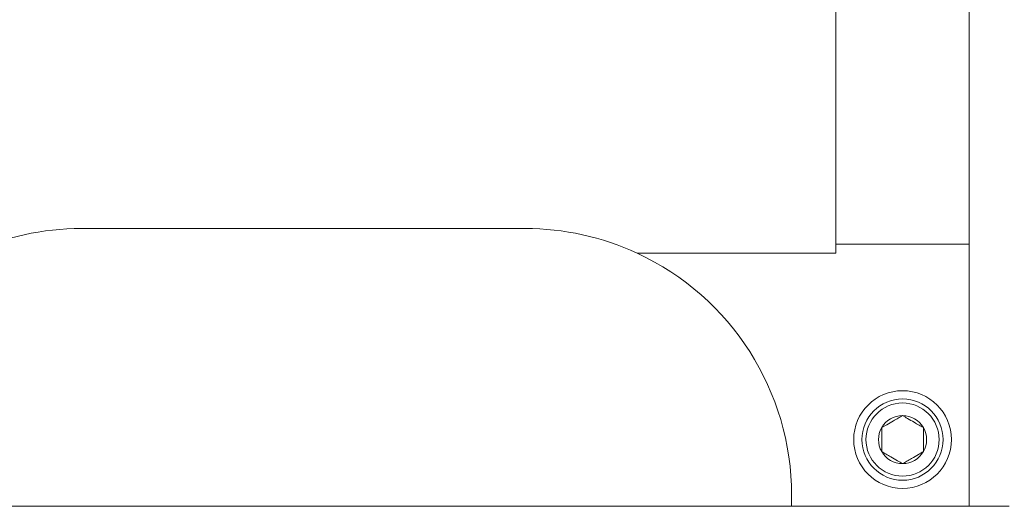
# Paper-space layout 'Sheet2' of a CAD drawing. Units: inches. Extents: x 0.1 to 10.9, y 0 to 8.5.
# Drawn here: x 4.8 to 5.7, y 2.3 to 2.7 of the extents above; entities that cross this region are included whole.
import ezdxf

# ---------------------------------------------------------------- set-up
doc = ezdxf.new("R2010")
doc.units = ezdxf.units.IN
doc.header["$MEASUREMENT"] = 0

psp = doc.layouts.new('Sheet2')

# ---------------------------------------------------------------- linework, layer by layer
at = {"color": 7, "linetype": 'Continuous', "lineweight": 0}
for p, q in [((5.68202, 2.89184), (5.68202, 2.52763)), ((5.56202, 2.52763), (5.56202, 2.74184)), ((5.28202, 2.54184), (4.88202, 2.54184)), ((5.68202, 2.52763), (5.56202, 2.52763)), ((5.56202, 2.51959), (5.56202, 2.52763)), ((5.68202, 2.52763), (5.68202, 2.29184)), ((5.56202, 2.51959), (5.38292, 2.51959)), ((5.52202, 2.29184), (5.52202, 2.30184)), ((4.64202, 2.29184), (5.52202, 2.29184)), ((5.52202, 2.29184), (5.68202, 2.29184)), ((5.71802, 2.29184), (5.68202, 2.29184)), ((5.70944, 2.29179), (5.70944, 2.29184))]:
    psp.add_line(p, q, dxfattribs=at)
for radius in [0.044, 0.0366, 0.03294]:
    psp.add_circle((5.62202, 2.35184), radius, dxfattribs=at)
for centre, radius, start, end in [((4.88202, 2.30184), 0.24, 90, 114.86241), ((5.28202, 2.30184), 0.24, 65.13759, 90), ((5.28202, 2.30184), 0.24, 0, 65.13759), ((5.62202, 2.35184), 0.02165, 90, 150), ((5.62202, 2.35184), 0.02165, 30, 90), ((5.62202, 2.35184), 0.02165, 150, 210), ((5.62202, 2.35184), 0.02165, 330, 30), ((5.62202, 2.35184), 0.02165, 210, 270), ((5.62202, 2.35184), 0.02165, 270, 330)]:
    psp.add_arc(centre, radius, start, end, dxfattribs=at)
for points, knots in [([(5.62202, 2.37349), (5.62073, 2.37275), (5.61812, 2.37124), (5.61327, 2.36844), (5.60807, 2.36544), (5.60474, 2.36351), (5.60327, 2.36266)], [0, 0, 0, 0, 0.216447, 0.440294, 0.751887, 1, 1, 1, 1]), ([(5.64077, 2.36266), (5.63948, 2.3634), (5.63687, 2.36491), (5.63202, 2.36771), (5.62682, 2.37071), (5.62349, 2.37264), (5.62202, 2.37349)], [0, 0, 0, 0, 0.216447, 0.440294, 0.751887, 1, 1, 1, 1]), ([(5.60327, 2.36266), (5.60327, 2.3616), (5.60327, 2.35824), (5.60327, 2.35208), (5.60327, 2.3457), (5.60327, 2.34225), (5.60327, 2.34101)], [0, 0, 0, 0, 0.156025, 0.493707, 0.819058, 1, 1, 1, 1]), ([(5.64077, 2.34101), (5.64077, 2.34225), (5.64077, 2.3457), (5.64077, 2.35208), (5.64077, 2.35824), (5.64077, 2.3616), (5.64077, 2.36266)], [0, 0, 0, 0, 0.180942, 0.506293, 0.843975, 1, 1, 1, 1]), ([(5.60327, 2.34101), (5.60455, 2.34027), (5.60717, 2.33876), (5.61201, 2.33596), (5.61722, 2.33296), (5.62054, 2.33104), (5.62202, 2.33019)], [0, 0, 0, 0, 0.216447, 0.440294, 0.751887, 1, 1, 1, 1]), ([(5.62202, 2.33019), (5.6233, 2.33093), (5.62592, 2.33244), (5.63076, 2.33524), (5.63597, 2.33824), (5.63929, 2.34016), (5.64077, 2.34101)], [0, 0, 0, 0, 0.216447, 0.440294, 0.751887, 1, 1, 1, 1])]:
    psp.add_open_spline(points, degree=3, knots=knots, dxfattribs=at)

doc.saveas('drawing.dxf')
